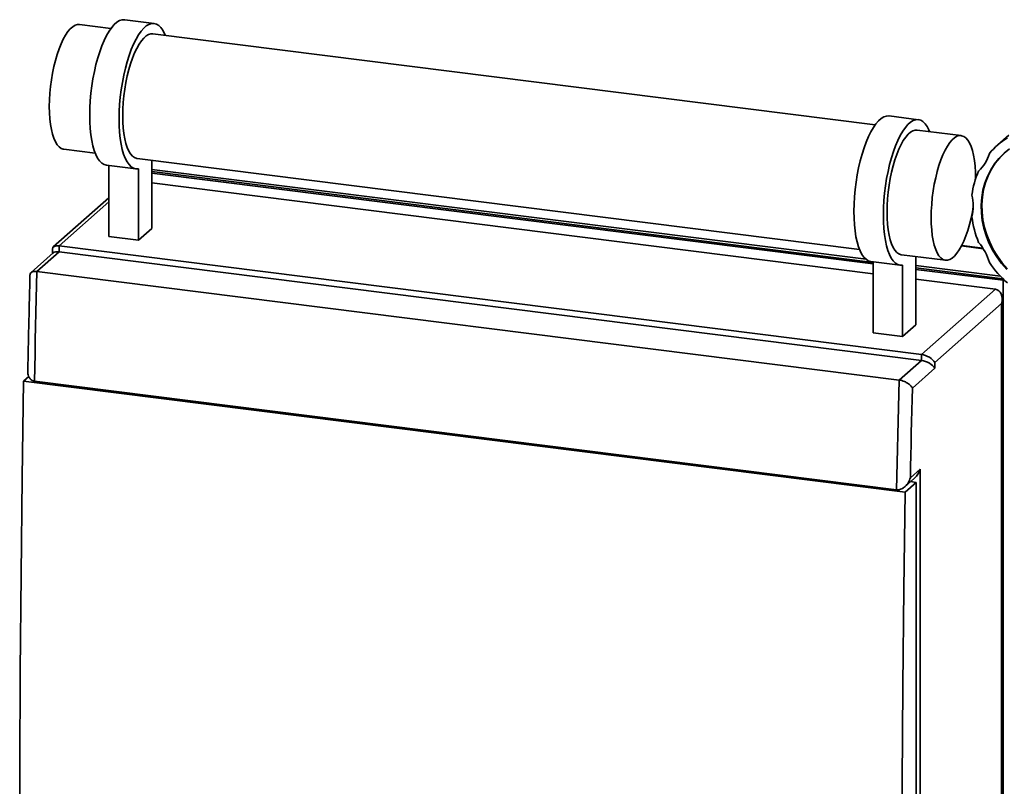
# Paper-space layout 'Blatt1' of a CAD drawing. Units: millimetres. Extents: x 0 to 5940, y 0 to 4200.
# Drawn here: x 4084 to 4554, y 2236 to 2602 of the extents above; entities that cross this region are included whole.
import ezdxf

# ---------------------------------------------------------------- set-up
doc = ezdxf.new("R2010")
doc.units = ezdxf.units.MM
doc.header["$LTSCALE"] = 10

psp = doc.layouts.new('Blatt1')

# ---------------------------------------------------------------- linework, layer by layer
at = {"color": 7, "linetype": 'Continuous', "lineweight": 35}
for p, q in [((4127.65, 2598.27), (4112.57, 2600.17)), ((4148.27, 2600.72), (4134.24, 2602.48)), ((4492.47, 2552.31), (4147.65, 2595.76)), ((4513.08, 2554.75), (4499.05, 2556.52)), ((4533.51, 2547.14), (4512.46, 2549.79)), ((4556.24, 2547.39), (4550.94, 2542.71)), ((4105.07, 2540.65), (4120.15, 2538.74)), ((4140.15, 2536.23), (4484.97, 2492.78)), ((4147.08, 2535.35), (4147.08, 2502.8)), ((4125.49, 2533.03), (4139.52, 2531.27)), ((4126.68, 2498.96), (4126.68, 2532.88)), ((4140.71, 2497.19), (4140.71, 2531.3)), ((4147.08, 2531.03), (4488.06, 2488.07)), ((4491.5, 2486.57), (4147.08, 2529.96)), ((4491.5, 2485.86), (4147.08, 2529.25)), ((4491.5, 2481.15), (4147.08, 2524.54)), ((4126.68, 2517.41), (4100.1, 2493.96)), ((4126.68, 2515.45), (4102.89, 2494.47)), ((4147.08, 2502.8), (4140.71, 2497.19)), ((4126.68, 2498.96), (4140.71, 2497.19)), ((4100.1, 2491.13), (4089.47, 2481.76)), ((4102.89, 2491.64), (4092.28, 2482.29)), ((4099.66, 2492.98), (4099.66, 2490.74)), ((4102.89, 2494.47), (4102.89, 2491.64)), ((4102.89, 2494.47), (4514.47, 2442.62)), ((4102.89, 2491.64), (4514.47, 2439.79)), ((4533.62, 2494.45), (4544.01, 2493.14)), ((4543.87, 2493.35), (4533.72, 2494.63)), ((4490.3, 2487.07), (4504.33, 2485.3)), ((4491.5, 2452.99), (4491.5, 2486.92)), ((4504.96, 2490.26), (4526.01, 2487.61)), ((4511.89, 2489.39), (4511.89, 2456.84)), ((4092.28, 2482.29), (4503.86, 2430.43)), ((4505.53, 2451.23), (4505.53, 2485.33)), ((4511.89, 2485.07), (4552.2, 2479.99)), ((4553.4, 2478.77), (4511.89, 2484)), ((4553.57, 2478.04), (4511.89, 2483.29)), ((4549.83, 2473.8), (4511.89, 2478.58)), ((4553.57, 2478.04), (4553.87, 2478.31)), ((4553.57, 1902.93), (4553.57, 2478.04)), ((4514.47, 2442.62), (4549.83, 2473.8)), ((4553.06, 1909.6), (4553.06, 2469.19)), ((4552.74, 2466.93), (4520.92, 2438.87)), ((4552.74, 1910.68), (4552.74, 2466.93)), ((4511.89, 2456.84), (4505.53, 2451.23)), ((4505.53, 2451.23), (4491.5, 2452.99)), ((4503.86, 2430.43), (4514.47, 2439.79)), ((4514.47, 2439.79), (4514.47, 2442.62)), ((4520.92, 2436.04), (4510.2, 2426.59)), ((4520.92, 2438.87), (4520.92, 2436.04)), ((4085.84, 2429.93), (4088.37, 2432.16)), ((4085.84, 2429.93), (4506.77, 2376.9)), ((4091.1, 2429.86), (4502.69, 2378.01)), ((4509.23, 2383.78), (4513.85, 2387.85)), ((4513.85, 2387.85), (4513.85, 1921.16)), ((4506.55, 2379.46), (4511.23, 2383.59)), ((4506.77, 2376.9), (4512.08, 2381.58)), ((4509.34, 2381.92), (4512.08, 2381.58)), ((4512.08, 2381.58), (4512.08, 1924.32))]:
    psp.add_line(p, q, dxfattribs=at)
at = {"color": 7, "linetype": 'Continuous', "lineweight": 35, "flags": 128}
for points in [[(4112.57, 2600.17), (4111.66, 2600.17), (4110.53, 2599.84), (4109.39, 2599.16), (4108.24, 2598.15), (4107.1, 2596.81), (4105.98, 2595.16), (4104.89, 2593.22), (4103.85, 2591.02), (4102.87, 2588.57), (4101.95, 2585.91), (4101.12, 2583.07), (4100.37, 2580.08), (4099.73, 2576.98), (4099.19, 2573.8), (4098.77, 2570.58), (4098.46, 2567.36), (4098.27, 2564.17), (4098.21, 2561.06), (4098.27, 2558.05), (4098.46, 2555.19), (4098.77, 2552.51), (4099.19, 2550.04), (4099.73, 2547.81), (4100.37, 2545.85), (4101.12, 2544.17), (4101.95, 2542.8), (4102.87, 2541.75), (4103.85, 2541.04), (4104.89, 2540.67), (4105.07, 2540.65)], [(4125.49, 2533.03), (4124.35, 2533.36), (4123.26, 2534.03), (4122.23, 2535.05), (4121.29, 2536.41), (4120.43, 2538.08), (4119.67, 2540.06), (4119.02, 2542.32), (4118.47, 2544.84), (4118.04, 2547.59), (4117.73, 2550.55), (4117.55, 2553.69), (4117.49, 2556.97), (4117.56, 2560.36), (4117.75, 2563.82), (4118.07, 2567.33), (4118.51, 2570.84), (4119.06, 2574.32), (4119.73, 2577.73), (4120.49, 2581.04), (4121.36, 2584.21), (4122.31, 2587.22), (4123.33, 2590.02), (4124.43, 2592.6), (4125.58, 2594.93), (4126.77, 2596.98), (4128, 2598.73), (4129.24, 2600.16), (4130.49, 2601.27), (4131.74, 2602.03), (4132.96, 2602.44), (4134.15, 2602.49), (4134.24, 2602.48)], [(4140.71, 2531.3), (4139.52, 2531.26), (4138.38, 2531.59), (4137.29, 2532.26), (4136.27, 2533.28), (4135.32, 2534.64), (4134.47, 2536.31), (4133.7, 2538.29), (4133.05, 2540.55), (4132.5, 2543.07), (4132.07, 2545.82), (4131.77, 2548.78), (4131.58, 2551.92), (4131.52, 2555.2), (4131.59, 2558.59), (4131.78, 2562.05), (4132.1, 2565.56), (4132.54, 2569.07), (4133.09, 2572.55), (4133.76, 2575.96), (4134.52, 2579.27), (4135.39, 2582.44), (4136.34, 2585.45), (4137.36, 2588.26), (4138.46, 2590.84), (4139.61, 2593.16), (4140.8, 2595.21), (4142.03, 2596.96), (4143.27, 2598.4), (4144.52, 2599.5), (4145.77, 2600.26), (4146.99, 2600.67), (4148.18, 2600.73), (4149.33, 2600.43), (4150.43, 2599.78), (4151.46, 2598.78), (4152.41, 2597.45), (4153.27, 2595.8), (4153.61, 2595)], [(4147.65, 2595.76), (4146.73, 2595.75), (4145.61, 2595.42), (4144.47, 2594.74), (4143.32, 2593.73), (4142.18, 2592.39), (4141.06, 2590.74), (4139.97, 2588.8), (4138.93, 2586.6), (4137.94, 2584.15), (4137.03, 2581.49), (4136.2, 2578.65), (4135.45, 2575.66), (4134.81, 2572.56), (4134.27, 2569.38), (4133.85, 2566.16), (4133.54, 2562.94), (4133.35, 2559.75), (4133.29, 2556.64)], [(4133.29, 2556.64), (4133.35, 2553.63), (4133.54, 2550.78), (4133.85, 2548.1), (4134.27, 2545.62), (4134.81, 2543.39), (4135.45, 2541.43), (4136.2, 2539.75), (4137.03, 2538.38), (4137.94, 2537.33), (4138.93, 2536.62), (4139.97, 2536.25), (4140.15, 2536.23)], [(4490.3, 2487.07), (4489.16, 2487.39), (4488.07, 2488.07), (4487.05, 2489.09), (4486.1, 2490.44), (4485.25, 2492.12), (4484.49, 2494.09), (4483.83, 2496.35), (4483.28, 2498.87), (4482.85, 2501.63), (4482.55, 2504.59), (4482.36, 2507.72), (4482.3, 2511), (4482.37, 2514.39), (4482.56, 2517.86), (4482.88, 2521.36), (4483.32, 2524.87), (4483.87, 2528.35), (4484.54, 2531.76), (4485.3, 2535.07), (4486.17, 2538.25), (4487.12, 2541.25), (4488.15, 2544.06), (4489.24, 2546.64), (4490.39, 2548.97), (4491.58, 2551.02), (4492.81, 2552.77), (4494.05, 2554.2), (4495.3, 2555.3), (4496.55, 2556.06), (4497.77, 2556.48), (4498.97, 2556.53), (4499.05, 2556.52)], [(4505.53, 2485.33), (4504.34, 2485.3), (4503.19, 2485.63), (4502.1, 2486.3), (4501.08, 2487.32), (4500.13, 2488.68), (4499.28, 2490.35), (4498.52, 2492.33), (4497.86, 2494.59), (4497.31, 2497.11), (4496.89, 2499.86), (4496.58, 2502.82), (4496.39, 2505.96), (4496.33, 2509.24), (4496.4, 2512.63), (4496.6, 2516.09), (4496.91, 2519.6), (4497.35, 2523.11), (4497.9, 2526.59), (4498.57, 2530), (4499.34, 2533.31), (4500.2, 2536.48), (4501.15, 2539.49), (4502.18, 2542.29), (4503.27, 2544.87), (4504.42, 2547.2), (4505.61, 2549.25), (4506.84, 2551), (4508.08, 2552.43), (4509.33, 2553.54), (4510.58, 2554.3), (4511.8, 2554.71), (4513, 2554.76), (4514.15, 2554.47), (4515.24, 2553.82), (4516.27, 2552.82), (4517.22, 2551.49), (4518.08, 2549.84), (4518.42, 2549.04)], [(4512.46, 2549.79), (4511.55, 2549.78), (4510.42, 2549.45), (4509.28, 2548.78), (4508.13, 2547.77), (4506.99, 2546.43), (4505.87, 2544.78), (4504.78, 2542.84), (4503.74, 2540.64), (4502.76, 2538.19), (4501.84, 2535.53), (4501.01, 2532.69), (4500.26, 2529.7), (4499.62, 2526.6), (4499.08, 2523.42), (4498.66, 2520.2), (4498.35, 2516.97), (4498.16, 2513.79), (4498.1, 2510.67), (4498.16, 2507.67), (4498.35, 2504.81), (4498.66, 2502.13), (4499.08, 2499.66), (4499.62, 2497.43), (4500.26, 2495.47), (4501.01, 2493.79), (4501.84, 2492.42), (4502.76, 2491.37), (4503.74, 2490.66), (4504.78, 2490.29), (4504.96, 2490.26)], [(4540.36, 2526.53), (4540.36, 2526.73), (4540.3, 2529.73), (4540.11, 2532.59), (4539.81, 2535.27), (4539.38, 2537.74), (4538.84, 2539.97), (4538.2, 2541.94), (4537.46, 2543.62), (4536.62, 2544.99), (4535.71, 2546.04), (4534.72, 2546.75), (4533.68, 2547.11), (4532.59, 2547.13), (4531.47, 2546.8), (4530.33, 2546.13), (4529.18, 2545.11), (4528.04, 2543.78), (4526.92, 2542.13), (4525.83, 2540.19), (4524.79, 2537.99), (4523.8, 2535.54), (4522.89, 2532.88), (4522.05, 2530.04), (4521.31, 2527.05), (4520.67, 2523.94), (4520.13, 2520.76), (4519.7, 2517.54), (4519.4, 2514.32), (4519.21, 2511.14), (4519.15, 2508.02), (4519.21, 2505.02), (4519.4, 2502.16), (4519.7, 2499.48), (4520.13, 2497.01), (4520.67, 2494.78), (4521.31, 2492.81), (4522.05, 2491.14), (4522.89, 2489.76), (4523.8, 2488.72), (4524.79, 2488.01), (4525.83, 2487.64), (4526.92, 2487.62), (4528.04, 2487.95), (4529.18, 2488.63), (4530.33, 2489.64), (4531.47, 2490.98), (4532.59, 2492.63), (4533.68, 2494.56), (4534.72, 2496.77), (4535.71, 2499.22), (4536.62, 2501.88), (4537.46, 2504.72), (4538.2, 2507.71), (4538.84, 2510.81), (4539.27, 2513.26)], [(4555.21, 2483.23), (4552.7, 2486.13), (4550.44, 2489.24), (4548.45, 2492.51), (4546.75, 2495.91), (4545.36, 2499.43), (4544.28, 2503.02), (4543.53, 2506.66), (4543.11, 2510.31), (4543.02, 2513.95), (4543.27, 2517.53), (4543.86, 2521.03), (4544.78, 2524.42), (4546.02, 2527.66), (4547.57, 2530.74), (4549.41, 2533.62), (4551.54, 2536.27), (4553.93, 2538.68), (4556.56, 2540.82)], [(4555.57, 2483.54), (4553.06, 2486.45), (4550.8, 2489.55), (4548.81, 2492.82), (4547.11, 2496.23), (4545.71, 2499.74), (4544.63, 2503.33), (4543.88, 2506.97), (4543.46, 2510.62), (4543.38, 2514.26), (4543.63, 2517.84), (4544.22, 2521.34), (4545.13, 2524.73), (4546.37, 2527.98), (4547.92, 2531.05), (4549.77, 2533.93), (4551.89, 2536.58), (4554.28, 2538.99)], [(4092.28, 2482.29), (4092.12, 2475.73), (4091.97, 2469.17), (4091.81, 2462.61), (4091.66, 2456.05), (4091.52, 2449.5), (4091.38, 2442.95), (4091.24, 2436.41), (4091.1, 2429.86)], [(4085.84, 1972.67), (4085.2, 2017.82), (4084.71, 2063.1), (4084.35, 2108.52), (4084.14, 2154.07), (4084.07, 2199.74), (4084.14, 2245.55), (4084.35, 2291.47), (4084.71, 2337.51), (4085.2, 2383.67), (4085.84, 2429.93)], [(4502.69, 2378.01), (4502.82, 2384.55), (4502.96, 2391.1), (4503.1, 2397.65), (4503.25, 2404.2), (4503.39, 2410.75), (4503.55, 2417.31), (4503.7, 2423.87), (4503.86, 2430.43)], [(4510.2, 2426.59), (4510.07, 2421.23), (4509.94, 2415.88), (4509.82, 2410.52), (4509.69, 2405.17), (4509.57, 2399.82), (4509.46, 2394.47), (4509.34, 2389.13), (4509.23, 2383.78)], [(4506.77, 1919.64), (4506.14, 1964.79), (4505.64, 2010.07), (4505.29, 2055.49), (4505.08, 2101.04), (4505.01, 2146.71), (4505.08, 2192.51), (4505.29, 2238.44), (4505.64, 2284.48), (4506.14, 2330.63), (4506.77, 2376.9)]]:
    psp.add_lwpolyline(points, dxfattribs=at)
at = {"color": 7, "linetype": 'Continuous', "lineweight": 35}
for centre, radius, start, end in [((4574.64, 2515.83), 35.84, 122.2048, 140.6144), ((4529.21, 2543.76), 18.48, 312.9212, 343.6984), ((4578.07, 2514.09), 39.7, 156.0253, 173.2157), ((4517.42, 2513.59), 21.85, 346.2503, 13.7497), ((4586.14, 2514.09), 47.84, 186.8369, 202.0142), ((4522.48, 2479.65), 25.41, 15.6926, 40.5354), ((4590.01, 2515.83), 52.09, 214.2412, 228.578)]:
    psp.add_arc(centre, radius, start, end, dxfattribs=at)
for centre, major_axis, ratio, start_param, end_param in [((4104.66, 2491.32), (4.89, -2.21), 0.476834, 2.144179, 3.353608), ((4104.66, 2488.49), (4.89, -2.21), 0.476834, 2.144179, 2.929577), ((4548.06, 2467.52), (2.71, 6.01), 0.699056, 4.924405, 6.495201), ((4516.24, 2439.46), (4.89, -2.21), 0.476834, 0.573383, 2.144179), ((4516.24, 2436.63), (4.89, -2.21), 0.476834, 0.573383, 2.144179), ((4509.17, 2388.44), (2.71, 6.01), 0.699056, 4.139006, 4.924405)]:
    psp.add_ellipse(centre, major_axis=major_axis, ratio=ratio, start_param=start_param, end_param=end_param, dxfattribs=at)
for points, knots in [([(4089, 2480.7), (4089.05, 2481.03), (4089.16, 2481.62), (4090, 2482.14), (4091.04, 2482.38), (4091.87, 2482.32), (4092.28, 2482.29)], [0, 0, 0, 0, 0.341438, 0.609825, 0.804497, 1, 1, 1, 1]), ([(4088.98, 2480.7), (4088.85, 2475.49), (4088.48, 2460.1), (4088.15, 2444.74), (4087.94, 2434.58)], [0, 0, 0, 0, 0.338437, 1, 1, 1, 1]), ([(4087.94, 2434.58), (4087.94, 2434.58), (4087.81, 2433.8), (4088.12, 2432.48), (4088.9, 2431.02), (4089.91, 2430.15), (4090.71, 2429.96), (4091.1, 2429.86)], [0, 0, 0, 0, 0.000495, 0.373278, 0.634889, 0.816979, 1, 1, 1, 1]), ([(4503.86, 2430.43), (4504.3, 2430.36), (4505.18, 2430.2), (4506.62, 2429.65), (4508.16, 2428.81), (4509.45, 2427.72), (4510.01, 2426.95), (4510.19, 2426.59), (4510.2, 2426.59)], [0, 0, 0, 0, 0.145598, 0.290577, 0.490454, 0.759687, 0.998481, 1, 1, 1, 1]), ([(4502.69, 2378.01), (4503.11, 2378), (4503.95, 2377.99), (4505.38, 2378.55), (4506.96, 2379.7), (4508.37, 2381.55), (4509.01, 2383.04), (4509.23, 2383.78), (4509.23, 2383.78)], [0, 0, 0, 0, 0.135218, 0.269748, 0.463028, 0.738444, 0.998539, 1, 1, 1, 1])]:
    psp.add_open_spline(points, degree=3, knots=knots, dxfattribs=at)

doc.saveas('drawing.dxf')
